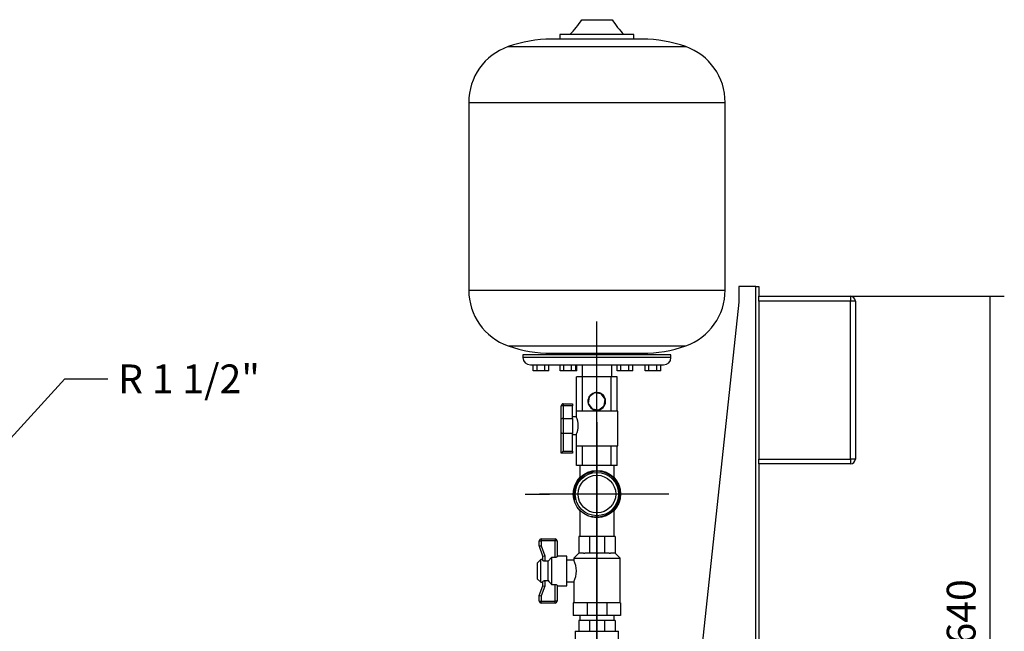
# Model space of a CAD drawing. Units: millimetres. Extents: x 83 to 3428, y 83 to 2392.
# Drawn here: x 1159 to 2157, y 596 to 1217 of the extents above; entities that cross this region are included whole.
import ezdxf
from ezdxf.enums import TextEntityAlignment as Align
from ezdxf.lldxf.tags import DXFTag

# ---------------------------------------------------------------- set-up
doc = ezdxf.new("R2010")
doc.units = ezdxf.units.MM
for name, color, linetype in [('1_1-2_LINE', 7, 'Continuous'), ('CONTROL_BOX', 7, 'Continuous'), ('CONTROL_BOX_STAN', 7, 'Continuous'), ('Default', 7, 'Continuous'), ('VALVE_2', 7, 'Continuous'), ('VG_VALVE', 7, 'Continuous'), ('VG_VESSEL', 7, 'Continuous')]:
    doc.layers.add(name, color=color, linetype=linetype)
doc.styles.add('SEACAD_seiso_ttf', font='AGENCYR.TTF')
tags = doc.linetypes.add('CENTER2', pattern=[28.575, 19.05, -3.175, 3.175, -3.175]).pattern_tags.tags
tags[10:11] = [DXFTag(74, 4), DXFTag(75, 0), DXFTag(340, '0'), DXFTag(46, 0.0), DXFTag(50, 0.0), DXFTag(44, 0.0), DXFTag(45, 0.0)]
tags[8:9] = [DXFTag(74, 4), DXFTag(75, 0), DXFTag(340, '0'), DXFTag(46, 0.0), DXFTag(50, 0.0), DXFTag(44, 0.0), DXFTag(45, 0.0)]
tags[6:7] = [DXFTag(74, 4), DXFTag(75, 0), DXFTag(340, '0'), DXFTag(46, 0.0), DXFTag(50, 0.0), DXFTag(44, 0.0), DXFTag(45, 0.0)]
tags[4:5] = [DXFTag(74, 4), DXFTag(75, 0), DXFTag(340, '0'), DXFTag(46, 0.0), DXFTag(50, 0.0), DXFTag(44, 0.0), DXFTag(45, 0.0)]
doc.dimstyles.new('ISO', dxfattribs={"dimtxt": 29.166667, "dimasz": 29.166667, "dimexe": 14.583333, "dimexo": 0, "dimgap": 14.583333, "dimtad": 1, "dimdec": 0, "dimtxsty": 'SEACAD_seiso_ttf', "dimblk1": '_SE_FILLED', "dimblk2": '_SE_FILLED', "dimsah": 1, "dimcen": 14.583333, "dimadec": 0, "dimazin": 0, "dimtfac": 1, "dimtdec": 0, "dimtmove": 0, "dimatfit": 3, "dimfxl": 1, "dimtolj": 1, "dimarcsym": 0})

# ---------------------------------------------------------------- blocks, each defined once
blk = doc.blocks.new('SEANNOT_GROUP2')
at = {"layer": 'Default', "color": 7, "linetype": 'CENTER2'}
for p, q in [((1744.42, 808.44), (1744.42, 783.74)), ((1744.42, 793.86), (1744.42, 677.19)), ((1671.5, 735.52), (1696.2, 735.52)), ((1802.75, 735.52), (1686.08, 735.52)), ((1817.33, 735.52), (1792.63, 735.52)), ((1744.42, 662.61), (1744.42, 687.31))]:
    blk.add_line(p, q, dxfattribs=at)
blk = doc.blocks.new('SEANNOT_GROUP4')
at = {"layer": 'Default', "color": 7, "linetype": 'CENTER2'}
blk.add_line((1744.42, 479.03), (1744.42, 910.62), dxfattribs=at)
blk = doc.blocks.new('SEANNOT_GROUP14')
at = {"layer": 'Default', "linetype": 'Continuous'}
blk.add_hatch(color=7, dxfattribs=at).paths.add_polyline_path([(1114.17, 760.33), (1098.07, 735.52), (1121.34, 753.76)])
at = {"layer": 'Default', "color": 7, "linetype": 'Continuous'}
blk.add_line((1204.91, 852.33), (1248.66, 852.33), dxfattribs=at)
blk.add_lwpolyline([(1204.91, 852.33), (1098.07, 735.52)], dxfattribs=at)
at = {"layer": 'Default', "color": 7, "linetype": 'Continuous', "style": 'SEACAD_seiso_ttf'}
blk.add_text('R 1 1/2"', height=29.167, dxfattribs=at).set_placement((1258.87, 866.91), align=Align.TOP_LEFT)
blk = doc.blocks.new('SE2')
at = {"layer": '1_1-2_LINE', "color": 7, "linetype": 'Continuous'}
for p, q in [((1726.92, 764.52), (1726.92, 751.98)), ((1761.92, 751.95), (1761.92, 764.52)), ((1726.92, 719.1), (1726.92, 692.32)), ((1761.92, 692.32), (1761.92, 719.07)), ((1726.92, 612.32), (1726.92, 607.32)), ((1761.92, 607.32), (1761.92, 612.32))]:
    blk.add_line(p, q, dxfattribs=at)
for radius in [24, 22, 19.05]:
    blk.add_circle((1744.42, 735.52), radius, dxfattribs=at)
blk.add_arc((1744.42, 735.52), 23.08, 255, 195, dxfattribs=at)
at = {"layer": 'CONTROL_BOX', "color": 7, "linetype": 'Continuous'}
for p, q in [((1908.42, 931.02), (1908.42, 936.02)), ((1908.42, 936.02), (2001.42, 936.02)), ((1908.42, 931.02), (1908.42, 771.02)), ((2001.42, 931.02), (1908.42, 931.02)), ((2001.42, 936.02), (2001.42, 931.02)), ((2001.42, 771.02), (2001.42, 931.02)), ((2006.42, 931.02), (2001.42, 931.02)), ((2006.42, 931.02), (2006.42, 771.02)), ((1908.42, 766.02), (1908.42, 771.02)), ((1908.42, 771.02), (2001.42, 771.02)), ((2001.42, 771.02), (2001.42, 766.02)), ((2006.42, 771.02), (2001.42, 771.02)), ((2001.42, 766.02), (1908.42, 766.02))]:
    blk.add_line(p, q, dxfattribs=at)
for centre, start, end in [((2001.42, 931.02), 0, 90), ((2001.42, 771.02), 270, 0)]:
    blk.add_arc(centre, 5, start, end, dxfattribs=at)
at = {"layer": 'CONTROL_BOX_STAN', "color": 7, "linetype": 'Continuous'}
for p, q in [((1888.42, 946.02), (1888.42, 930.02)), ((1905.42, 946.02), (1888.42, 946.02)), ((1905.42, 553.02), (1905.42, 946.02)), ((1905.42, 946.02), (1908.42, 946.02)), ((1908.42, 946.02), (1908.42, 936.02)), ((1888.42, 930.02), (1847.87, 553.02)), ((1908.42, 766.02), (1908.42, 553.02))]:
    blk.add_line(p, q, dxfattribs=at)
at = {"layer": 'VALVE_2', "color": 7, "linetype": 'Continuous'}
for p, q in [((1687.72, 690.02), (1702.12, 690.02)), ((1687.72, 690.02), (1687.72, 688.22)), ((1702.12, 690.02), (1702.12, 688.22)), ((1736.76, 692.32), (1725.94, 692.32)), ((1725.94, 692.32), (1725.94, 675.52)), ((1752.07, 692.32), (1736.76, 692.32)), ((1736.76, 692.32), (1736.76, 675.52)), ((1762.89, 692.32), (1752.07, 692.32)), ((1752.07, 692.32), (1752.07, 675.52)), ((1762.89, 692.32), (1762.89, 675.52)), ((1685.92, 682.85), (1685.92, 688.22)), ((1685.92, 688.22), (1687.72, 688.22)), ((1685.92, 682.85), (1687.72, 682.85)), ((1686.03, 682.22), (1687.72, 682.85)), ((1689.62, 672.52), (1686.03, 682.22)), ((1687.72, 688.22), (1687.72, 682.85)), ((1702.12, 688.22), (1687.72, 688.22)), ((1687.72, 682.85), (1691.42, 672.85)), ((1702.12, 671.27), (1702.12, 688.22)), ((1703.92, 688.22), (1702.12, 688.22)), ((1703.92, 688.22), (1703.92, 671.92)), ((1687.42, 669.02), (1683.92, 665.52)), ((1687.42, 646.02), (1687.42, 669.02)), ((1689.62, 669.02), (1687.42, 669.02)), ((1689.62, 672.52), (1691.42, 672.85)), ((1689.62, 668.23), (1689.62, 672.52)), ((1691.42, 672.85), (1691.42, 667.33)), ((1698.42, 671.27), (1694.92, 667.33)), ((1698.42, 671.27), (1698.42, 643.78)), ((1702.12, 671.27), (1698.42, 671.27)), ((1713.92, 672.52), (1703.92, 672.52)), ((1713.92, 642.52), (1713.92, 672.52)), ((1725.92, 675.52), (1720.92, 670.52)), ((1720.92, 670.52), (1767.92, 670.52)), ((1720.92, 670.52), (1720.92, 668.38)), ((1725.94, 675.52), (1725.92, 675.52)), ((1730.71, 675.52), (1725.94, 675.52)), ((1730.71, 675.52), (1731.99, 675.52)), ((1736.76, 675.52), (1731.99, 675.52)), ((1743.51, 675.52), (1736.76, 675.52)), ((1743.51, 675.52), (1745.33, 675.52)), ((1752.07, 675.52), (1745.33, 675.52)), ((1756.84, 675.52), (1752.07, 675.52)), ((1756.84, 675.52), (1758.13, 675.52)), ((1762.89, 675.52), (1758.13, 675.52)), ((1762.89, 675.52), (1762.92, 675.52)), ((1767.92, 670.52), (1762.92, 675.52)), ((1767.92, 625.32), (1767.92, 670.52)), ((1683.92, 665.52), (1683.92, 649.52)), ((1694.92, 667.33), (1691.42, 667.33)), ((1694.92, 647.71), (1694.92, 667.33)), ((1720.98, 668.52), (1713.92, 668.52)), ((1683.92, 649.52), (1687.42, 646.02)), ((1685.92, 632.52), (1689.62, 642.52)), ((1687.42, 646.02), (1689.62, 646.02)), ((1691.42, 642.2), (1687.72, 632.2)), ((1689.62, 642.52), (1689.62, 646.82)), ((1689.62, 642.52), (1691.42, 642.2)), ((1691.42, 647.71), (1694.92, 647.71)), ((1691.42, 647.71), (1691.42, 642.2)), ((1698.42, 643.78), (1702.12, 643.78)), ((1702.12, 626.82), (1702.12, 643.78)), ((1703.92, 643.12), (1703.92, 626.82)), ((1703.92, 642.52), (1713.92, 642.52)), ((1713.92, 646.52), (1720.93, 646.52)), ((1720.92, 646.56), (1720.92, 625.32)), ((1685.92, 626.82), (1685.92, 632.52)), ((1685.92, 632.52), (1687.72, 632.2)), ((1687.72, 632.2), (1687.72, 626.82)), ((1685.92, 626.82), (1687.72, 626.82)), ((1687.72, 626.82), (1702.12, 626.82)), ((1687.72, 625.02), (1687.72, 626.82)), ((1702.12, 625.02), (1687.72, 625.02)), ((1703.92, 626.82), (1702.12, 626.82)), ((1702.12, 625.02), (1702.12, 626.82)), ((1734.47, 625.32), (1720.4, 625.32)), ((1720.4, 625.32), (1720.4, 612.32)), ((1754.37, 625.32), (1734.47, 625.32)), ((1734.47, 625.32), (1734.47, 612.32)), ((1768.44, 625.32), (1754.37, 625.32)), ((1754.37, 625.32), (1754.37, 612.32)), ((1768.44, 625.32), (1768.44, 612.32)), ((1734.47, 612.32), (1720.4, 612.32)), ((1754.37, 612.32), (1734.47, 612.32)), ((1768.44, 612.32), (1754.37, 612.32)), ((1736.76, 607.32), (1725.94, 607.32)), ((1725.94, 607.32), (1725.94, 596.32)), ((1752.07, 607.32), (1736.76, 607.32)), ((1736.76, 607.32), (1736.76, 596.32)), ((1762.89, 607.32), (1752.07, 607.32)), ((1752.07, 607.32), (1752.07, 596.32)), ((1762.89, 607.32), (1762.89, 596.32)), ((1722.42, 596.32), (1766.42, 596.32)), ((1722.42, 596.32), (1722.42, 554.82)), ((1766.42, 554.82), (1766.42, 596.32))]:
    blk.add_line(p, q, dxfattribs=at)
for centre, radius, start, end in [((1687.72, 688.22), 1.8, 90, 180), ((1702.12, 688.22), 1.8, 0, 90), ((1687.72, 682.85), 1.8, 180, 200.30447), ((1700.29, 657.52), 23.37, 27.70434, 28.0763), ((1700.29, 657.52), 23.37, 331.9237, 28.0763), ((1700.29, 657.52), 23.37, 331.9237, 331.98904), ((1687.72, 626.82), 1.8, 180, 270), ((1702.12, 626.82), 1.8, 270, 0)]:
    blk.add_arc(centre, radius, start, end, dxfattribs=at)
for points, knots in [([(1703.92, 671.92), (1703.92, 671.86), (1703.87, 671.78), (1703.74, 671.67), (1703.69, 671.64), (1703.56, 671.56), (1703.49, 671.53), (1703.32, 671.46), (1703.23, 671.43), (1703.04, 671.38), (1702.93, 671.35), (1702.6, 671.29), (1702.36, 671.27), (1702.12, 671.27)], [0, 0, 0, 0, 0.25, 0.25, 0.375, 0.375, 0.5, 0.5, 0.625, 0.625, 0.75, 0.75, 1, 1, 1, 1]), ([(1691.42, 667.33), (1691.29, 667.33), (1691.17, 667.34), (1690.93, 667.37), (1690.81, 667.4), (1690.48, 667.48), (1690.28, 667.56), (1690.04, 667.7), (1689.97, 667.75), (1689.84, 667.84), (1689.79, 667.89), (1689.7, 667.99), (1689.67, 668.04), (1689.63, 668.14), (1689.62, 668.18), (1689.62, 668.23)], [0, 0, 0, 0, 0.125, 0.125, 0.25, 0.25, 0.5, 0.5, 0.625, 0.625, 0.75, 0.75, 0.875, 0.875, 1, 1, 1, 1]), ([(1689.62, 646.82), (1689.62, 646.91), (1689.66, 647.01), (1689.79, 647.16), (1689.84, 647.21), (1689.97, 647.3), (1690.04, 647.35), (1690.2, 647.44), (1690.29, 647.48), (1690.48, 647.56), (1690.59, 647.59), (1690.81, 647.65), (1690.92, 647.67), (1691.16, 647.71), (1691.29, 647.71), (1691.42, 647.71)], [0, 0, 0, 0, 0.25, 0.25, 0.375, 0.375, 0.5, 0.5, 0.625, 0.625, 0.75, 0.75, 0.875, 0.875, 1, 1, 1, 1]), ([(1702.12, 643.78), (1702.24, 643.78), (1702.36, 643.77), (1702.6, 643.75), (1702.71, 643.73), (1703.04, 643.67), (1703.24, 643.62), (1703.57, 643.49), (1703.7, 643.41), (1703.83, 643.3), (1703.86, 643.27), (1703.9, 643.19), (1703.92, 643.16), (1703.92, 643.12)], [0, 0, 0, 0, 0.125, 0.125, 0.25, 0.25, 0.5, 0.5, 0.75, 0.75, 0.875, 0.875, 1, 1, 1, 1])]:
    blk.add_open_spline(points, degree=3, knots=knots, dxfattribs=at)
blk.add_open_spline([(1694.92, 647.71), (1696.05, 646.38), (1697.23, 645.07), (1698.42, 643.78)], degree=3, dxfattribs=at)
at = {"layer": 'VG_VALVE', "color": 7, "linetype": 'Continuous'}
for p, q in [((1729.87, 854.52), (1723.85, 854.52)), ((1723.85, 819.52), (1723.85, 854.52)), ((1744.42, 854.52), (1729.87, 854.52)), ((1729.87, 819.52), (1729.87, 854.52)), ((1758.96, 854.52), (1744.42, 854.52)), ((1744.42, 838.52), (1744.42, 854.52)), ((1764.98, 854.52), (1758.96, 854.52)), ((1758.96, 819.52), (1758.96, 854.52)), ((1764.98, 819.52), (1764.98, 854.52)), ((1736.42, 833.97), (1735.53, 827.24)), ((1741.82, 838.1), (1736.42, 833.97)), ((1741.82, 838.1), (1741.84, 838.1)), ((1748.55, 837.2), (1741.82, 838.1)), ((1748.57, 837.2), (1741.84, 838.1)), ((1744.14, 838.4), (1744.13, 838.4)), ((1744.16, 838.52), (1744.14, 838.52)), ((1748.55, 837.2), (1748.57, 837.2)), ((1752.68, 831.81), (1748.55, 837.2)), ((1752.7, 831.81), (1748.57, 837.2)), ((1751.78, 825.08), (1752.68, 831.81)), ((1751.81, 825.08), (1752.7, 831.81)), ((1752.68, 831.81), (1752.7, 831.81)), ((1708.25, 811.29), (1708.25, 825.02)), ((1710.25, 825.02), (1708.25, 825.02)), ((1710.25, 827.02), (1719.78, 827.02)), ((1710.25, 827.02), (1710.25, 825.02)), ((1719.78, 825.02), (1710.25, 825.02)), ((1710.25, 825.02), (1710.25, 812.15)), ((1719.78, 827.02), (1719.78, 825.02)), ((1719.78, 812.15), (1719.78, 825.02)), ((1765.48, 819.52), (1723.36, 819.52)), ((1723.36, 819.52), (1723.36, 813.76)), ((1735.53, 827.24), (1739.65, 821.84)), ((1739.65, 821.84), (1746.39, 820.95)), ((1744.13, 820.65), (1744.14, 820.65)), ((1744.14, 820.52), (1744.16, 820.52)), ((1744.42, 819.52), (1744.42, 820.53)), ((1746.39, 820.95), (1751.78, 825.08)), ((1746.39, 820.95), (1746.41, 820.95)), ((1746.41, 820.95), (1751.81, 825.08)), ((1751.78, 825.08), (1751.81, 825.08)), ((1765.48, 784.52), (1765.48, 819.52)), ((1708.25, 797.66), (1708.25, 811.29)), ((1710.25, 812.15), (1719.78, 812.15)), ((1710.25, 812.15), (1710.25, 796.8)), ((1723.36, 813.87), (1719.78, 813.87)), ((1719.78, 812.15), (1719.78, 796.8)), ((1708.25, 777.02), (1708.25, 797.66)), ((1719.78, 796.8), (1710.25, 796.8)), ((1710.25, 796.8), (1710.25, 779.02)), ((1719.78, 779.02), (1719.78, 796.8)), ((1719.78, 795.87), (1723.36, 795.87)), ((1723.36, 795.94), (1723.36, 784.52)), ((1710.25, 779.02), (1708.25, 777.02)), ((1710.25, 779.02), (1719.78, 779.02)), ((1719.78, 779.02), (1719.78, 777.02)), ((1723.36, 784.52), (1765.48, 784.52)), ((1723.85, 764.52), (1723.85, 784.52)), ((1729.87, 764.52), (1729.87, 784.52)), ((1744.42, 764.52), (1744.42, 784.52)), ((1758.96, 764.52), (1758.96, 784.52)), ((1764.98, 764.52), (1764.98, 784.52)), ((1719.78, 777.02), (1708.25, 777.02)), ((1729.87, 764.52), (1723.85, 764.52)), ((1744.42, 764.52), (1729.87, 764.52)), ((1758.96, 764.52), (1744.42, 764.52)), ((1764.98, 764.52), (1758.96, 764.52))]:
    blk.add_line(p, q, dxfattribs=at)
for centre, radius, start, end in [((1744.13, 829.52), 8.88, 149.92446, 194.92346), ((1744.13, 829.52), 8.87, 104.92419, 149.92446), ((1744.13, 829.52), 8.87, 59.92319, 104.92419), ((1744.13, 829.52), 8.87, 14.92346, 59.92319), ((1744.13, 829.52), 8.88, 329.92446, 14.92346), ((1710.25, 825.02), 2, 90, 180), ((1744.13, 829.52), 8.87, 194.92346, 239.92319), ((1744.13, 829.52), 8.87, 239.92319, 284.92419), ((1744.13, 829.52), 8.87, 284.92419, 329.92446), ((1704.53, 804.87), 20.87, 334.45532, 25.54466)]:
    blk.add_arc(centre, radius, start, end, dxfattribs=at)
for centre, major_axis, ratio, start_param, end_param in [((1744.14, 829.52), (0, 9), 0.999974, 1.015227, 1.086759), ((1744.14, 829.52), (0, 9), 0.999974, 2.595062, 6.283185), ((1744.14, 829.52), (0, 9), 0.999974, 0, 0.295465), ((1744.14, 829.52), (0, 8.88), 0.999974, 3.141593, 6.283185), ((1744.16, 829.52), (-9.03, 0), 0.997016, 1.59888, 4.684305), ((1744.14, 829.52), (0, 9), 0.999974, 1.803417, 1.873372)]:
    blk.add_ellipse(centre, major_axis=major_axis, ratio=ratio, start_param=start_param, end_param=end_param, dxfattribs=at)
for points in [[(1710.25, 812.15), (1710.11, 812.15), (1709.97, 812.15), (1709.71, 812.12), (1709.58, 812.11), (1709.21, 812.04), (1708.98, 811.98), (1708.71, 811.86), (1708.63, 811.81), (1708.49, 811.72), (1708.44, 811.67), (1708.3, 811.52), (1708.25, 811.4), (1708.25, 811.29)], [(1710.25, 796.8), (1710.11, 796.8), (1709.97, 796.81), (1709.71, 796.83), (1709.58, 796.85), (1709.21, 796.91), (1708.98, 796.98), (1708.71, 797.1), (1708.63, 797.14), (1708.49, 797.23), (1708.44, 797.28), (1708.3, 797.44), (1708.25, 797.55), (1708.25, 797.66)]]:
    blk.add_open_spline(points, degree=3, knots=[0, 0, 0, 0, 0.125, 0.125, 0.25, 0.25, 0.5, 0.5, 0.625, 0.625, 0.75, 0.75, 1, 1, 1, 1], dxfattribs=at)
at = {"layer": 'VG_VESSEL', "color": 7, "linetype": 'Continuous'}
for p, q in [((1729, 1216.52), (1759.83, 1216.52)), ((1717, 1201.52), (1706.92, 1201.52)), ((1706.92, 1201.52), (1706.92, 1196.8)), ((1771.83, 1201.52), (1717, 1201.52)), ((1781.92, 1201.52), (1771.83, 1201.52)), ((1781.92, 1196.8), (1781.92, 1201.52)), ((1654.36, 1189.23), (1834.47, 1189.23)), ((1790.48, 1196.8), (1698.35, 1196.8)), ((1614.42, 1132.68), (1874.42, 1132.68)), ((1614.42, 1132.68), (1614.42, 942.36)), ((1874.42, 942.36), (1874.42, 1132.68)), ((1614.42, 942.36), (1874.42, 942.36)), ((1654.36, 885.82), (1834.47, 885.82)), ((1819.42, 876.52), (1669.42, 876.52)), ((1669.42, 876.52), (1669.42, 874.02)), ((1819.42, 874.02), (1669.42, 874.02)), ((1698.35, 878.25), (1790.48, 878.25)), ((1706.92, 878.25), (1706.92, 876.52)), ((1781.92, 876.52), (1781.92, 878.25)), ((1819.42, 874.02), (1819.42, 876.52)), ((1676.92, 866.52), (1811.92, 866.52)), ((1679.68, 860.52), (1679.68, 866.52)), ((1683.68, 860.52), (1679.68, 860.52)), ((1683.68, 860.52), (1683.68, 866.52)), ((1691.68, 860.52), (1683.68, 860.52)), ((1691.68, 860.52), (1691.68, 866.52)), ((1695.68, 860.52), (1691.68, 860.52)), ((1695.68, 860.52), (1695.68, 866.52)), ((1707, 860.52), (1707, 866.52)), ((1710.78, 860.52), (1707, 860.52)), ((1710.78, 860.52), (1710.78, 866.52)), ((1718.78, 860.52), (1710.78, 860.52)), ((1718.78, 860.52), (1718.78, 866.52)), ((1722.99, 860.52), (1718.78, 860.52)), ((1722.99, 860.52), (1722.99, 866.52)), ((1724.05, 860.52), (1722.99, 860.52)), ((1724.05, 860.52), (1724.05, 866.52)), ((1729.42, 866.52), (1729.42, 854.52)), ((1759.42, 854.52), (1759.42, 866.52)), ((1764.78, 860.52), (1764.78, 866.52)), ((1768.78, 860.52), (1764.78, 860.52)), ((1768.78, 860.52), (1768.78, 866.52)), ((1776.78, 860.52), (1768.78, 860.52)), ((1776.78, 860.52), (1776.78, 866.52)), ((1780.78, 860.52), (1776.78, 860.52)), ((1780.78, 860.52), (1780.78, 866.52)), ((1793.15, 860.52), (1793.15, 866.52)), ((1797.15, 860.52), (1793.15, 860.52)), ((1797.15, 860.52), (1797.15, 866.52)), ((1805.15, 860.52), (1797.15, 860.52)), ((1805.15, 860.52), (1805.15, 866.52)), ((1809.15, 860.52), (1805.15, 860.52)), ((1809.15, 860.52), (1809.15, 866.52))]:
    blk.add_line(p, q, dxfattribs=at)
for centre, radius, start, end in [((1662.51, 1257.41), 78.05, 314.27202, 328.40837), ((1826.86, 1257.85), 78.75, 211.65405, 225.66556), ((1674.42, 1132.68), 60, 109.53027, 180), ((1698.35, 1065.21), 131.59, 90, 109.53027), ((1790.48, 1065.21), 131.59, 70.46973, 90), ((1814.42, 1132.68), 60, 0, 70.46973), ((1674.42, 942.36), 60, 180, 250.46973), ((1814.42, 942.36), 60, 289.53027, 0), ((1698.35, 1009.84), 131.59, 250.46973, 270), ((1790.48, 1009.84), 131.59, 270, 289.53027), ((1676.92, 874.02), 7.5, 180, 270), ((1811.92, 874.02), 7.5, 270, 0)]:
    blk.add_arc(centre, radius, start, end, dxfattribs=at)
blk = doc.blocks.new('_SE_FILLED')
at = {"color": 0}
blk.add_line((0, 0), (-1, 0), dxfattribs=at)
blk.add_solid([(0, 0), (-1, -0.1665), (-1, 0.1665), (0, 0)], dxfattribs=at)
blk = doc.blocks.new('DMBLK40')
at = {"layer": 'Default', "color": 0, "linetype": 'Continuous', "lineweight": -2, "transparency": 16777216}
for p, q in [((2001.42, 936.02), (2157.43, 936.02)), ((2142.85, 906.86), (2142.85, 325.19)), ((1970.42, 296.02), (2157.43, 296.02))]:
    blk.add_line(p, q, dxfattribs=at)
at = {"layer": 'Defpoints', "color": 0, "linetype": 'Continuous', "transparency": 16777216}
for p in [(2001.42, 936.02), (1970.42, 296.02), (2142.85, 296.02)]:
    blk.add_point(p, dxfattribs=at)
at = {"layer": 'Default', "color": 0, "linetype": 'Continuous', "lineweight": -2, "transparency": 16777216, "xscale": 29.16666666666666, "yscale": 29.16666666666666, "zscale": 29.16666666666666}
for p, rotation in [((2142.85, 936.02), 90), ((2142.85, 296.02), 270)]:
    blk.add_blockref('_SE_FILLED', p, dxfattribs=dict(at, rotation=rotation))
at = {"layer": 'Default', "color": 0, "linetype": 'Continuous', "transparency": 16777216, "insert": (2113.68, 616.02), "char_height": 29.1667, "attachment_point": 5, "rotation": 90, "style": 'SEACAD_seiso_ttf'}
blk.add_mtext('\\A1;\\A1;640', dxfattribs=at)
blk = doc.blocks.new('DMBLK42')
at = {"layer": 'Default', "color": 0, "linetype": 'Continuous', "lineweight": -2, "transparency": 16777216}
for p, q in [((1744.42, 735.52), (1744.42, 180.76)), ((1368.42, 424.02), (1368.42, 180.76)), ((1715.25, 195.34), (1397.58, 195.34))]:
    blk.add_line(p, q, dxfattribs=at)
at = {"layer": 'Defpoints', "color": 0, "linetype": 'Continuous', "transparency": 16777216}
for p in [(1744.42, 735.52), (1368.42, 424.02), (1368.42, 195.34)]:
    blk.add_point(p, dxfattribs=at)
at = {"layer": 'Default', "color": 0, "linetype": 'Continuous', "lineweight": -2, "transparency": 16777216, "xscale": 29.16666666666666, "yscale": 29.16666666666666, "zscale": 29.16666666666666, "rotation": 180}
blk.add_blockref('_SE_FILLED', (1368.42, 195.34), dxfattribs=at)
at = {"layer": 'Default', "color": 0, "linetype": 'Continuous', "lineweight": -2, "transparency": 16777216, "xscale": 29.16666666666666, "yscale": 29.16666666666666, "zscale": 29.16666666666666}
blk.add_blockref('_SE_FILLED', (1744.42, 195.34), dxfattribs=at)
at = {"layer": 'Default', "color": 0, "linetype": 'Continuous', "transparency": 16777216, "insert": (1556.42, 224.51), "char_height": 29.1667, "attachment_point": 5, "style": 'SEACAD_seiso_ttf'}
blk.add_mtext('\\A1;\\A1;376', dxfattribs=at)
blk = doc.blocks.new('DMBLK43')
at = {"layer": 'Default', "color": 0, "linetype": 'Continuous', "lineweight": -2, "transparency": 16777216}
for p, q in [((1744.42, 735.52), (1744.42, 180.76)), ((2033.42, 369.27), (2033.42, 180.76)), ((1773.58, 195.34), (2004.25, 195.34))]:
    blk.add_line(p, q, dxfattribs=at)
at = {"layer": 'Defpoints', "color": 0, "linetype": 'Continuous', "transparency": 16777216}
for p in [(1744.42, 735.52), (2033.42, 369.27), (2033.42, 195.34)]:
    blk.add_point(p, dxfattribs=at)
at = {"layer": 'Default', "color": 0, "linetype": 'Continuous', "lineweight": -2, "transparency": 16777216, "xscale": 29.16666666666666, "yscale": 29.16666666666666, "zscale": 29.16666666666666, "rotation": 180}
blk.add_blockref('_SE_FILLED', (1744.42, 195.34), dxfattribs=at)
at = {"layer": 'Default', "color": 0, "linetype": 'Continuous', "lineweight": -2, "transparency": 16777216, "xscale": 29.16666666666666, "yscale": 29.16666666666666, "zscale": 29.16666666666666}
blk.add_blockref('_SE_FILLED', (2033.42, 195.34), dxfattribs=at)
at = {"layer": 'Default', "color": 0, "linetype": 'Continuous', "transparency": 16777216, "insert": (1888.92, 224.51), "char_height": 29.1667, "attachment_point": 5, "style": 'SEACAD_seiso_ttf'}
blk.add_mtext('\\A1;\\A1;289', dxfattribs=at)

msp = doc.modelspace()

# ---------------------------------------------------------------- block references
at = {"layer": 'Default'}
for name in ['SE2', 'SEANNOT_GROUP4', 'SEANNOT_GROUP14', 'SEANNOT_GROUP2']:
    msp.add_blockref(name, (0, 0), dxfattribs=at)

# ---------------------------------------------------------------- dimensions: what is measured, and where the dimension line sits
at = {"layer": 'Default', "color": 7, "linetype": 'Continuous'}
dim = msp.add_linear_dim(base=(2142.849, 296.024), p1=(2001.416, 936.024), p2=(1970.416, 296.024), angle=90, text='\\A1;<>', dimstyle='ISO', override={"dimdec": 2, "dimtdec": 2}, dxfattribs=at)
dim.commit()
dim.dimension.update_dxf_attribs({"geometry": 'DMBLK40', "text_midpoint": (2142.849, 616.024), "dimtype": 160})
dim = msp.add_linear_dim(base=(1368.416, 195.343), p1=(1744.416, 735.524), p2=(1368.416, 424.024), text='\\A1;<>', dimstyle='ISO', override={"dimdec": 2, "dimtdec": 2}, dxfattribs=at)
dim.commit()
dim.dimension.update_dxf_attribs({"geometry": 'DMBLK42', "text_midpoint": (1556.416, 195.343), "dimtype": 160})
dim = msp.add_linear_dim(base=(2033.416, 195.343), p1=(1744.416, 735.524), p2=(2033.416, 369.274), text='\\A1;<>', dimstyle='ISO', dxfattribs=at)
dim.commit()
dim.dimension.update_dxf_attribs({"geometry": 'DMBLK43', "text_midpoint": (1888.916, 195.343), "dimtype": 160})

doc.saveas('drawing.dxf')
